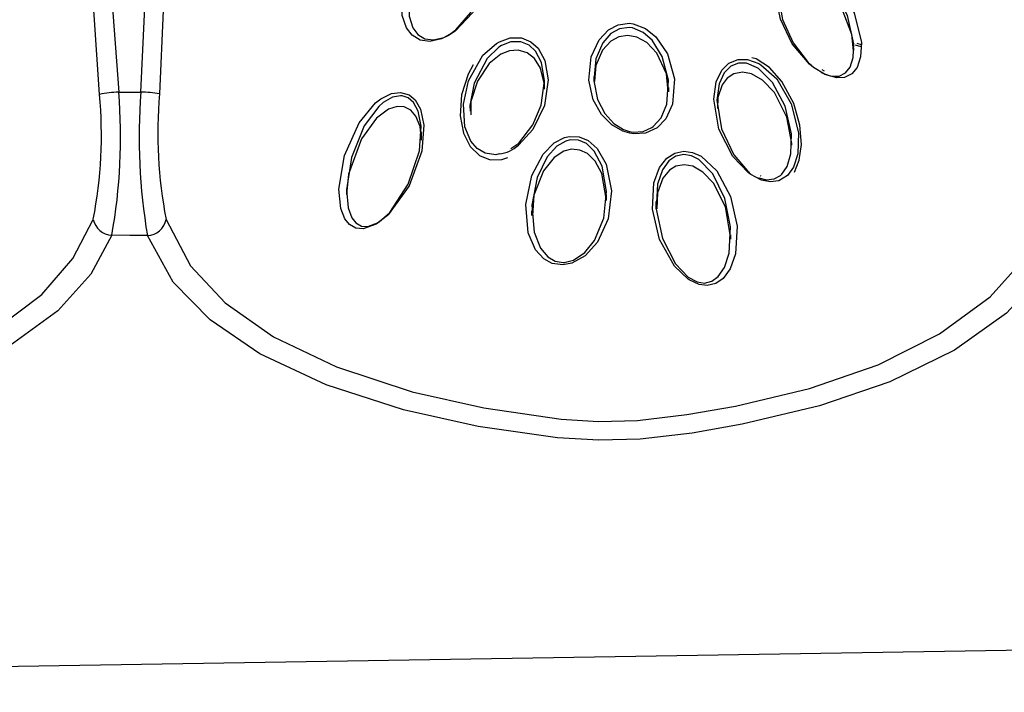
# Model space of a CAD drawing. Units: millimetres. Extents: x -1150 to 22970, y -223 to 15843.
# Drawn here: x 9095 to 9147, y 7206 to 7242 of the extents above; entities that cross this region are included whole.
import ezdxf

# ---------------------------------------------------------------- set-up
doc = ezdxf.new("R2010")
doc.units = ezdxf.units.MM
doc.linetypes.add('CENTER', pattern=[50.8, 31.75, -6.35, 6.35, -6.35])
doc.layers.add('DiKom', color=7, linetype='Continuous')
doc.dimstyles.new('Qitele', dxfattribs={"dimscale": 85, "dimtxt": 4, "dimasz": 5, "dimexe": 4, "dimexo": 0, "dimgap": 3, "dimtad": 1, "dimdec": 0, "dimrnd": 10, "dimzin": 1, "dimtxsty": 'Standard', "dimblk": 'OBLIQUE', "dimcen": 5, "dimdle": 4, "dimclrd": 256, "dimclre": 256, "dimclrt": 256, "dimadec": 0, "dimazin": 0, "dimtfac": 1, "dimtdec": 0, "dimtmove": 0, "dimatfit": 3, "dimldrblk": 'OBLIQUE', "dimfxl": 6, "dimfxlon": 1, "dimlwd": 40, "dimlwe": 30, "dimarcsym": 0})

# ---------------------------------------------------------------- blocks, each defined once
blk = doc.blocks.new('_Oblique')
at = {"color": 0, "linetype": 'ByBlock', "lineweight": -2}
blk.add_line((-0.5, -0.5), (0.5, 0.5), dxfattribs=at)
blk = doc.blocks.new('*D9')
at = {"layer": 'Defpoints', "color": 0, "transparency": 16777216}
for p in [(17406.525, 14007.576), (4220.145, 9955.036), (17406.525, 6481.945)]:
    blk.add_point(p, dxfattribs=at)
at = {"layer": 'DiKom', "lineweight": 30, "transparency": 16777216}
for p, q in [((4220.145, 13497.576), (4220.145, 14347.576)), ((17406.525, 13497.576), (17406.525, 14347.576))]:
    blk.add_line(p, q, dxfattribs=at)
at = {"layer": 'DiKom', "lineweight": 40, "transparency": 16777216}
blk.add_line((3880.145, 14007.576), (17746.525, 14007.576), dxfattribs=at)
at = {"layer": 'DiKom', "lineweight": 40, "transparency": 16777216, "xscale": 425, "yscale": 425, "zscale": 425, "rotation": 180}
blk.add_blockref('_Oblique', (4220.145, 14007.576), dxfattribs=at)
at = {"layer": 'DiKom', "lineweight": 40, "transparency": 16777216, "xscale": 425, "yscale": 425, "zscale": 425}
blk.add_blockref('_Oblique', (17406.525, 14007.576), dxfattribs=at)
at = {"layer": 'DiKom', "transparency": 16777216, "insert": (11105.19, 14453.501), "char_height": 365.5, "attachment_point": 5}
blk.add_mtext('13190', dxfattribs=at)
blk = doc.blocks.new('*D10')
at = {"layer": 'Defpoints', "color": 0, "transparency": 16777216}
for p in [(9763.41, 11648.852), (2852.78, 3048.594), (14537.115, 3048.594)]:
    blk.add_point(p, dxfattribs=at)
at = {"layer": 'DiKom', "lineweight": 40, "transparency": 16777216}
blk.add_line((2852.78, 11988.852), (2852.78, 2708.594), dxfattribs=at)
at = {"layer": 'DiKom', "lineweight": 30, "transparency": 16777216}
for p, q in [((3362.78, 11648.852), (2512.78, 11648.852)), ((3362.78, 3048.594), (2512.78, 3048.594))]:
    blk.add_line(p, q, dxfattribs=at)
at = {"layer": 'DiKom', "lineweight": 40, "transparency": 16777216, "xscale": 425, "yscale": 425, "zscale": 425}
for p, rotation in [((2852.78, 11648.852), 90), ((2852.78, 3048.594), 270)]:
    blk.add_blockref('_Oblique', p, dxfattribs=dict(at, rotation=rotation))
at = {"layer": 'DiKom', "transparency": 16777216, "insert": (2406.855, 7361.254), "char_height": 365.5, "attachment_point": 5, "rotation": 90}
blk.add_mtext('8600', dxfattribs=at)
blk = doc.blocks.new('*D12')
at = {"layer": 'Defpoints', "color": 0, "transparency": 16777216}
for p in [(8807.483, 13147.675), (1956.552, 772.202), (14301.292, 772.202)]:
    blk.add_point(p, dxfattribs=at)
at = {"layer": 'DiKom', "lineweight": 40, "transparency": 16777216}
blk.add_line((1956.552, 13487.675), (1956.552, 432.202), dxfattribs=at)
at = {"layer": 'DiKom', "lineweight": 30, "transparency": 16777216}
for p, q in [((2466.552, 13147.675), (1616.552, 13147.675)), ((2466.552, 772.202), (1616.552, 772.202))]:
    blk.add_line(p, q, dxfattribs=at)
at = {"layer": 'DiKom', "lineweight": 40, "transparency": 16777216, "xscale": 425, "yscale": 425, "zscale": 425}
for p, rotation in [((1956.552, 13147.675), 90), ((1956.552, 772.202), 270)]:
    blk.add_blockref('_Oblique', p, dxfattribs=dict(at, rotation=rotation))
at = {"layer": 'DiKom', "transparency": 16777216, "insert": (1510.627, 7404.172), "char_height": 365.5, "attachment_point": 5, "rotation": 90}
blk.add_mtext('12380', dxfattribs=at)

msp = doc.modelspace()

# ---------------------------------------------------------------- linework, layer by layer
at = {"color": 7, "linetype": 'Continuous'}
for p, q in [((9139.07, 7240.114), (9139.07, 7240.253)), ((9139.448, 7240.315), (9139.153, 7240.395)), ((9139.215, 7240.507), (9139.454, 7240.442)), ((9137.523, 7238.879), (9136.946, 7239.236)), ((9137.524, 7239.039), (9137.402, 7239.108)), ((9125.393, 7238.755), (9125.393, 7238.499)), ((9122.809, 7238.098), (9122.809, 7238.453)), ((9129.336, 7237.956), (9129.336, 7238.177)), ((9116.336, 7235.406), (9116.336, 7235.853)), ((9134.175, 7233.329), (9133.648, 7233.603)), ((9134.187, 7233.519), (9134.15, 7233.536)), ((9112.393, 7232.706), (9112.393, 7232.548)), ((9126.07, 7232.247), (9126.07, 7232.55)), ((9128.658, 7232.184), (9128.658, 7231.795)), ((9122.128, 7231.701), (9122.128, 7231.457)), ((9132.6, 7230.199), (9132.6, 7230.437)), ((9011.907, 7206.393), (9225.25, 7209.901))]:
    msp.add_line(p, q, dxfattribs=at)
for points in [[(9102.986, 7246.342), (9102.754, 7242.217), (9102.561, 7237.837)], [(9099.417, 7237.814), (9099.127, 7242.003), (9098.797, 7246.226)], [(9099.782, 7246.074), (9100.113, 7242.122), (9100.423, 7237.931)], [(9101.585, 7237.931), (9101.785, 7242.02), (9102.038, 7246.159)], [(9117.761, 7240.903), (9117.391, 7240.729), (9116.776, 7240.601), (9116.271, 7240.672), (9115.842, 7240.924), (9115.545, 7241.306), (9115.327, 7241.97), (9115.334, 7242.975), (9115.743, 7244.26), (9116.533, 7245.389), (9117.291, 7245.967), (9117.911, 7246.193), (9118.55, 7246.194), (9119.048, 7245.982), (9119.407, 7245.628), (9119.657, 7245.126), (9119.773, 7244.273), (9119.561, 7243.153), (9119.022, 7242.094), (9118.113, 7241.133), (9117.761, 7240.903)], [(9117.831, 7240.985), (9118.14, 7241.21), (9118.934, 7242.124), (9118.94, 7242.135), (9119.413, 7243.142), (9119.6, 7244.199), (9119.497, 7244.999), (9119.276, 7245.465), (9118.96, 7245.791), (9118.522, 7245.98), (9118.051, 7245.984), (9117.96, 7245.966), (9117.415, 7245.741), (9116.749, 7245.181), (9116.055, 7244.1), (9115.695, 7242.88), (9115.689, 7241.933), (9115.881, 7241.312), (9116.143, 7240.96), (9116.52, 7240.733), (9116.964, 7240.678), (9117.505, 7240.813), (9117.831, 7240.985)], [(9136.946, 7239.236), (9136.733, 7239.411), (9135.826, 7240.472), (9135.201, 7241.76), (9134.986, 7242.892), (9135.068, 7243.68), (9135.31, 7244.206), (9135.65, 7244.53), (9136.091, 7244.691), (9136.557, 7244.679), (9137.2, 7244.435), (9137.468, 7244.265), (9138.264, 7243.497), (9139.075, 7242.108), (9139.459, 7240.54), (9139.423, 7239.782), (9139.235, 7239.235), (9138.957, 7238.899), (9138.58, 7238.711), (9138.166, 7238.684), (9137.547, 7238.864), (9137.523, 7238.879)], [(9137.371, 7238.963), (9137.382, 7238.955), (9137.819, 7238.785), (9137.926, 7238.765), (9138.29, 7238.776), (9138.622, 7238.94), (9138.866, 7239.247), (9139.032, 7239.756), (9139.063, 7240.471), (9138.726, 7241.963), (9138.013, 7243.299), (9137.312, 7244.047), (9137.077, 7244.216), (9136.512, 7244.464), (9136.102, 7244.49), (9135.714, 7244.351), (9135.415, 7244.055), (9135.202, 7243.567), (9135.13, 7242.828), (9135.319, 7241.756), (9135.869, 7240.525), (9136.666, 7239.497), (9136.854, 7239.325)], [(9139.055, 7240.112), (9138.963, 7240.971), (9138.445, 7242.296), (9137.569, 7243.422), (9136.955, 7243.85), (9136.42, 7244.02), (9135.992, 7243.999), (9135.618, 7243.813), (9135.361, 7243.512), (9135.17, 7242.993), (9135.157, 7242.519)], [(9127.291, 7235.771), (9126.923, 7235.883), (9126.342, 7236.211), (9125.796, 7236.753), (9125.36, 7237.535), (9125.134, 7238.566), (9125.258, 7239.788), (9125.674, 7240.686), (9126.168, 7241.207), (9126.683, 7241.477), (9127.267, 7241.553), (9127.473, 7241.528), (9128.121, 7241.279), (9128.653, 7240.847), (9129.264, 7239.942), (9129.63, 7238.635), (9129.533, 7237.296), (9129.189, 7236.539), (9128.728, 7236.058), (9128.109, 7235.775), (9127.508, 7235.738), (9127.291, 7235.771)], [(9127.271, 7235.871), (9127.46, 7235.838), (9127.979, 7235.867), (9127.983, 7235.868), (9128.44, 7236.07), (9128.524, 7236.13), (9128.928, 7236.581), (9129.23, 7237.294), (9129.316, 7238.559), (9128.995, 7239.799), (9128.461, 7240.66), (9127.995, 7241.073), (9127.431, 7241.313), (9127.251, 7241.338), (9126.744, 7241.269), (9126.297, 7241.016), (9125.868, 7240.525), (9125.508, 7239.677), (9125.401, 7238.522), (9125.597, 7237.547), (9125.976, 7236.806), (9126.448, 7236.292), (9126.952, 7235.979), (9127.271, 7235.871)], [(9120.428, 7234.685), (9120.244, 7234.643), (9119.684, 7234.726), (9119.265, 7234.975), (9118.936, 7235.357), (9118.624, 7236.107), (9118.539, 7237.299), (9118.805, 7238.528), (9119.57, 7239.876), (9120.274, 7240.495), (9120.431, 7240.585), (9120.999, 7240.784), (9121.592, 7240.781), (9122.081, 7240.584), (9122.463, 7240.245), (9122.825, 7239.599), (9123.004, 7238.583), (9122.801, 7237.23), (9122.188, 7235.966), (9121.453, 7235.16), (9121.432, 7235.146)], [(9129.303, 7237.953), (9129.209, 7238.894), (9128.701, 7239.99), (9128.175, 7240.543), (9127.66, 7240.827), (9127.181, 7240.913), (9126.703, 7240.832), (9126.299, 7240.613), (9125.858, 7240.139), (9125.498, 7239.325), (9125.43, 7238.497)], [(9121.043, 7234.965), (9121.447, 7235.259), (9122.199, 7236.211), (9122.631, 7237.241), (9122.808, 7238.525), (9122.651, 7239.483), (9122.332, 7240.089), (9121.997, 7240.404), (9121.566, 7240.584), (9121.043, 7240.578), (9120.543, 7240.381), (9120.404, 7240.293), (9119.784, 7239.697), (9119.112, 7238.408), (9118.878, 7237.238), (9118.898, 7236.937)], [(9122.766, 7238.102), (9122.795, 7238.412), (9122.602, 7239.2), (9122.278, 7239.71), (9121.895, 7240.006), (9121.424, 7240.141), (9120.969, 7240.106), (9120.51, 7239.924), (9119.898, 7239.438), (9119.28, 7238.518), (9118.931, 7237.434), (9118.929, 7236.746)], [(9133.648, 7233.603), (9133.522, 7233.694), (9132.705, 7234.553), (9131.971, 7235.984), (9131.699, 7237.569), (9131.829, 7238.48), (9132.127, 7239.092), (9132.502, 7239.457), (9132.989, 7239.65), (9133.468, 7239.649), (9134.068, 7239.436), (9134.177, 7239.374), (9135.012, 7238.627), (9135.774, 7237.318), (9136.153, 7235.803), (9136.12, 7234.692), (9135.89, 7233.983), (9135.569, 7233.549), (9135.114, 7233.277), (9134.666, 7233.219), (9134.205, 7233.314), (9134.175, 7233.329)], [(9135.938, 7233.73), (9135.939, 7233.73), (9136.194, 7234.359), (9136.307, 7235.189), (9136.228, 7236.197), (9135.903, 7237.339), (9135.287, 7238.485), (9134.623, 7239.226), (9133.929, 7239.679), (9133.707, 7239.737)], [(9119.06, 7239.363), (9118.786, 7238.886), (9118.449, 7237.791), (9118.372, 7236.695), (9118.538, 7235.771), (9118.891, 7235.07), (9119.38, 7234.606), (9119.942, 7234.384), (9120.57, 7234.386), (9120.877, 7234.494)], [(9134.058, 7233.435), (9134.074, 7233.426), (9134.479, 7233.326), (9134.48, 7233.325), (9134.875, 7233.369), (9135.205, 7233.552), (9135.275, 7233.616), (9135.557, 7234.021), (9135.76, 7234.688), (9135.788, 7235.742), (9135.456, 7237.189), (9134.785, 7238.448), (9134.05, 7239.175), (9133.954, 7239.236), (9133.425, 7239.451), (9133.004, 7239.462), (9132.59, 7239.299), (9132.575, 7239.289), (9132.244, 7238.952), (9131.981, 7238.378), (9131.866, 7237.518), (9132.106, 7236.011), (9132.753, 7234.637), (9133.473, 7233.803), (9133.584, 7233.714)], [(9135.797, 7235.145), (9135.807, 7235.241), (9135.55, 7236.627), (9134.886, 7237.916), (9134.261, 7238.568), (9133.693, 7238.891), (9133.217, 7238.983), (9132.751, 7238.892), (9132.407, 7238.662), (9132.144, 7238.317), (9131.915, 7237.658), (9131.904, 7237.074)], [(9100.423, 7237.931), (9101.154, 7237.931), (9101.585, 7237.931)], [(9114.59, 7231.491), (9114.556, 7231.459), (9113.953, 7230.996), (9113.27, 7230.757), (9112.891, 7230.791), (9112.552, 7230.979), (9112.312, 7231.271), (9112.092, 7231.826), (9111.996, 7232.832), (9112.291, 7234.597), (9113.064, 7236.327), (9113.923, 7237.366), (9114.197, 7237.58), (9114.756, 7237.86), (9115.232, 7237.923), (9115.688, 7237.79), (9116.007, 7237.525), (9116.292, 7237.034), (9116.468, 7236.197), (9116.359, 7234.833), (9115.693, 7233.007), (9114.59, 7231.491)], [(9114.675, 7231.614), (9115.646, 7233.09), (9116.231, 7234.845), (9116.327, 7236.144), (9116.172, 7236.934), (9115.921, 7237.392), (9115.64, 7237.635), (9115.323, 7237.741), (9115.239, 7237.748), (9114.82, 7237.675), (9114.329, 7237.393), (9114.088, 7237.181), (9113.333, 7236.167), (9112.654, 7234.495), (9112.394, 7232.804), (9112.479, 7231.848), (9112.673, 7231.327), (9112.883, 7231.058), (9113.181, 7230.89), (9113.515, 7230.87), (9114.034, 7231.07), (9114.115, 7231.122), (9114.675, 7231.614)], [(9116.334, 7235.406), (9116.26, 7236.121), (9116.043, 7236.673), (9115.776, 7236.984), (9115.421, 7237.162), (9115.068, 7237.183), (9114.596, 7237.034), (9113.972, 7236.57), (9113.181, 7235.486), (9112.508, 7233.622), (9112.405, 7232.547)], [(9124.241, 7228.945), (9123.762, 7228.851), (9123.208, 7228.929), (9122.775, 7229.166), (9122.335, 7229.654), (9121.952, 7230.542), (9121.817, 7232.028), (9122.134, 7233.556), (9122.736, 7234.682), (9123.318, 7235.265), (9123.852, 7235.546), (9124.125, 7235.611), (9124.631, 7235.592), (9125.098, 7235.4), (9125.58, 7234.973), (9126.052, 7234.147), (9126.327, 7232.748), (9126.153, 7231.282), (9125.589, 7230.053), (9124.934, 7229.335), (9124.241, 7228.945)], [(9124.261, 7229.077), (9124.323, 7229.103), (9124.926, 7229.512), (9125.43, 7230.142), (9125.917, 7231.314), (9126.068, 7232.71), (9125.83, 7234.042), (9125.422, 7234.826), (9125.004, 7235.23), (9124.598, 7235.41), (9124.157, 7235.425), (9123.919, 7235.361), (9123.453, 7235.089), (9122.943, 7234.529), (9122.415, 7233.45), (9122.137, 7231.99), (9122.255, 7230.575), (9122.592, 7229.732), (9122.979, 7229.272), (9123.359, 7229.051), (9123.786, 7228.98), (9123.843, 7228.982), (9124.261, 7229.077)], [(9126.065, 7232.246), (9125.826, 7233.65), (9125.476, 7234.298), (9125.065, 7234.702), (9124.665, 7234.892), (9124.222, 7234.93), (9123.824, 7234.827), (9123.32, 7234.504), (9122.75, 7233.804), (9122.248, 7232.52), (9122.168, 7231.454)], [(9130.403, 7228.07), (9130.363, 7228.097), (9129.633, 7228.796), (9128.855, 7230.183), (9128.481, 7231.792), (9128.558, 7233.163), (9128.856, 7233.973), (9129.239, 7234.468), (9129.651, 7234.735), (9130.133, 7234.835), (9130.586, 7234.769), (9131.038, 7234.564), (9131.864, 7233.797), (9132.583, 7232.456), (9132.923, 7230.89), (9132.84, 7229.436), (9132.559, 7228.641), (9132.193, 7228.142), (9131.81, 7227.876), (9131.359, 7227.768), (9130.936, 7227.82), (9130.403, 7228.07)], [(9130.361, 7228.204), (9130.832, 7227.956), (9131.207, 7227.898), (9131.603, 7227.993), (9131.941, 7228.24), (9132.263, 7228.71), (9132.51, 7229.464), (9132.584, 7230.851), (9132.284, 7232.35), (9131.65, 7233.641), (9130.922, 7234.385), (9130.523, 7234.588), (9130.123, 7234.658), (9129.7, 7234.57), (9129.339, 7234.323), (9129.003, 7233.857), (9128.743, 7233.09), (9128.675, 7231.785), (9129.002, 7230.247), (9129.684, 7228.911), (9130.361, 7228.204)], [(9132.597, 7230.2), (9132.6, 7230.222), (9132.314, 7231.908), (9131.685, 7233.143), (9131.121, 7233.736), (9130.596, 7234.036), (9130.153, 7234.121), (9129.712, 7234.04), (9129.372, 7233.83), (9129.027, 7233.405), (9128.741, 7232.638), (9128.701, 7231.793)], [(9052.931, 7231.195), (9054.297, 7228.671), (9056.162, 7226.748), (9058.752, 7224.974), (9062.041, 7223.421), (9065.981, 7222.144), (9069.759, 7221.32), (9073.813, 7220.736), (9075.775, 7220.619), (9077.82, 7220.695), (9080.466, 7221.024), (9083.064, 7221.478), (9086.931, 7222.416), (9090.515, 7223.684), (9093.739, 7225.323), (9096.373, 7227.303), (9098.015, 7229.193), (9099.084, 7231.249)], [(9102.913, 7231.249), (9104.201, 7228.799), (9106.021, 7226.868), (9108.566, 7225.081), (9111.868, 7223.49), (9115.847, 7222.18), (9119.622, 7221.345), (9123.675, 7220.75), (9125.639, 7220.621), (9127.691, 7220.684), (9130.292, 7220.997), (9132.847, 7221.436), (9136.731, 7222.358), (9140.337, 7223.609), (9143.575, 7225.224), (9146.236, 7227.176), (9147.92, 7229.057), (9149.03, 7231.106)], [(9100.057, 7230.409), (9098.951, 7228.374), (9097.225, 7226.449), (9094.531, 7224.479), (9091.133, 7222.779), (9087.472, 7221.505), (9083.424, 7220.524), (9080.747, 7220.045), (9077.98, 7219.71), (9075.799, 7219.635), (9073.625, 7219.751), (9069.465, 7220.33), (9065.53, 7221.198), (9061.508, 7222.478), (9058.03, 7224.076), (9055.369, 7225.845), (9053.383, 7227.811), (9051.953, 7230.337)], [(9101.933, 7230.391), (9101.011, 7230.4), (9100.057, 7230.409)], [(9150.001, 7230.267), (9148.852, 7228.237), (9147.082, 7226.321), (9144.361, 7224.377), (9140.948, 7222.703), (9137.264, 7221.445), (9133.201, 7220.48), (9130.565, 7220.017), (9127.841, 7219.699), (9125.655, 7219.637), (9123.479, 7219.766), (9119.321, 7220.358), (9115.392, 7221.234), (9111.331, 7222.546), (9107.837, 7224.184), (9105.222, 7225.965), (9103.283, 7227.939), (9101.933, 7230.391)]]:
    msp.add_lwpolyline(points, dxfattribs=at)
at = {"color": 0, "linetype": 'CENTER'}
for radius in [979.354, 959.354]:
    msp.add_circle((8892.533, 6504.067), radius, dxfattribs=at)
at = {"color": 7, "linetype": 'Continuous'}
for centre, radius, start, end in [((9076.21, 7235.701), 23.303, 348.9876, 5.2038), ((9100.563, 7232.321), 5.612, 91.4307, 101.7832), ((9071.717, 7235.556), 28.804, 349.7066, 4.7284), ((9132.063, 7235.562), 30.57, 175.5571, 189.7385), ((9101.621, 7233.152), 4.779, 78.6592, 90.4339), ((9126.742, 7235.827), 24.265, 175.2484, 190.8759), ((9120.181, 7236.546), 1.877, 277.5512, 311.7705), ((9100.125, 7231.471), 1.064, 192.0445, 266.3748), ((9101.88, 7231.441), 1.051, 272.9152, 349.4642)]:
    msp.add_arc(centre, radius, start, end, dxfattribs=at)

# ---------------------------------------------------------------- dimensions: what is measured, and where the dimension line sits
at = {"layer": 'DiKom'}
dim = msp.add_linear_dim(base=(17406.525, 14007.576), p1=(4220.145, 9955.036), p2=(17406.525, 6481.945), dimstyle='Qitele', override={"dimtxt": 4.3}, dxfattribs=at)
dim.commit()
dim.dimension.update_dxf_attribs({"geometry": '*D9', "text_midpoint": (11105.19, 14007.576), "dimtype": 160})
for base, p1, p2, picture, middle in [((1956.552, 772.202), (8807.483, 13147.675), (14301.292, 772.202), '*D12', (1956.552, 7404.172)), ((2852.78, 3048.594), (9763.41, 11648.852), (14537.115, 3048.594), '*D10', (2852.78, 7361.254))]:
    dim = msp.add_linear_dim(base=base, p1=p1, p2=p2, angle=90, dimstyle='Qitele', override={"dimtxt": 4.3}, dxfattribs=at)
    dim.commit()
    dim.dimension.update_dxf_attribs({"geometry": picture, "text_midpoint": middle, "dimtype": 160})

doc.saveas('drawing.dxf')
